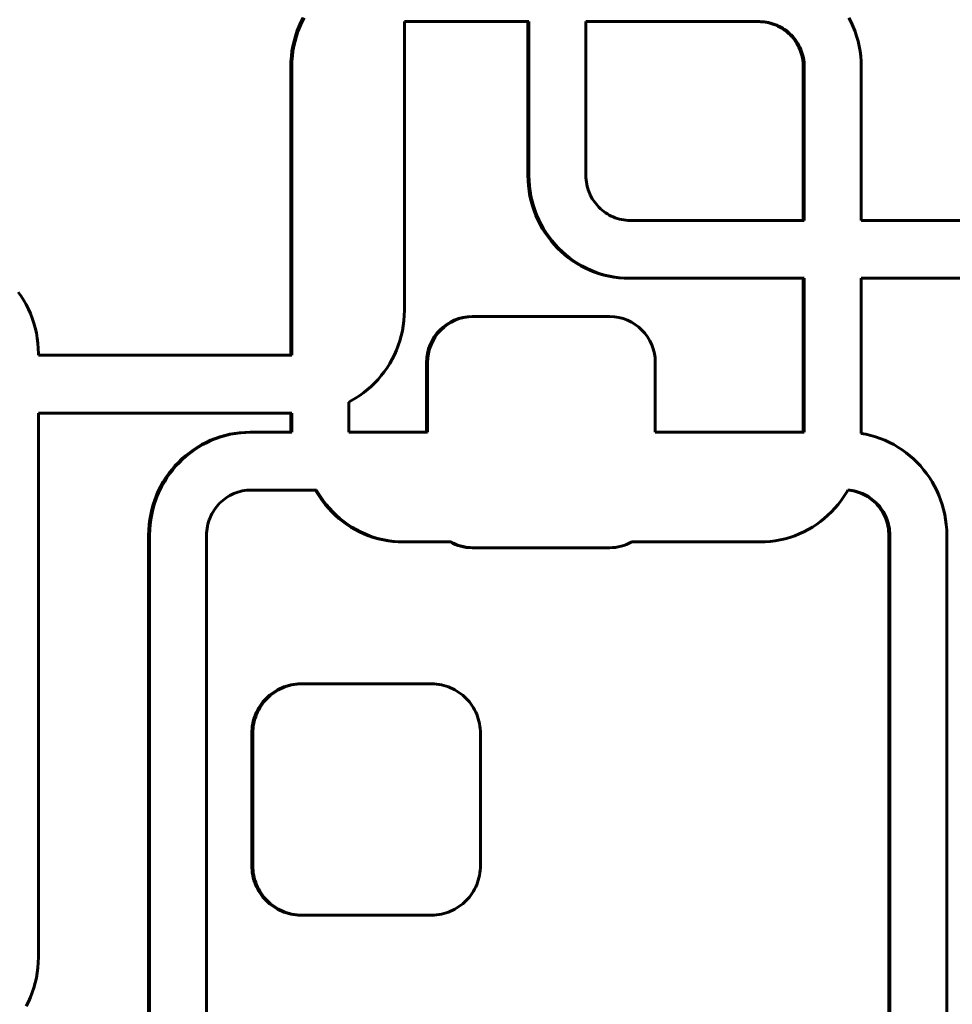
# Model space of a CAD drawing. Units: millimetres. Extents: x -2565 to 3204, y -2383 to 2667.
# Drawn here: x 774 to 855, y 92 to 178 of the extents above; entities that cross this region are included whole.
import ezdxf

# ---------------------------------------------------------------- set-up
doc = ezdxf.new("R2010")
doc.units = ezdxf.units.MM
doc.linetypes.add('K5LT_BASIC', pattern=[0])
doc.layers.add('Системный слой (1)', color=7, linetype='Continuous', true_color=0x909090)

msp = doc.modelspace()

# ---------------------------------------------------------------- linework, layer by layer
at = {"layer": 'Системный слой (1)', "color": 150, "linetype": 'K5LT_BASIC', "lineweight": 60, "true_color": 0x0080ff}
for p, q in [((798.314, 177.407), (798.139, 177.013)), ((798.226, 177.013), (798.401, 177.407)), ((798.508, 177.791), (798.314, 177.407)), ((798.314, 177.407), (798.401, 177.407)), ((798.401, 177.407), (798.595, 177.791)), ((807.275, 177.451), (807.275, 152.497)), ((818.041, 177.451), (807.275, 177.451)), ((817.954, 177.451), (817.954, 164.155)), ((818.041, 164.155), (818.041, 177.451)), ((822.965, 177.451), (822.965, 164.175)), ((837.992, 177.451), (822.965, 177.451)), ((837.905, 177.451), (838.104, 177.446)), ((838.191, 177.446), (837.992, 177.451)), ((838.104, 177.446), (838.3, 177.431)), ((838.104, 177.446), (838.191, 177.446)), ((838.387, 177.431), (838.191, 177.446)), ((838.3, 177.431), (838.493, 177.406)), ((838.3, 177.431), (838.387, 177.431)), ((838.58, 177.406), (838.387, 177.431)), ((838.493, 177.406), (838.683, 177.371)), ((838.493, 177.406), (838.58, 177.406)), ((838.77, 177.371), (838.58, 177.406)), ((838.683, 177.371), (838.77, 177.371)), ((838.683, 177.371), (838.87, 177.328)), ((838.957, 177.328), (838.77, 177.371)), ((838.87, 177.328), (839.053, 177.275)), ((838.87, 177.328), (838.957, 177.328)), ((839.14, 177.275), (838.957, 177.328)), ((839.053, 177.275), (839.233, 177.213)), ((839.053, 177.275), (839.14, 177.275)), ((839.319, 177.213), (839.14, 177.275)), ((839.233, 177.213), (839.408, 177.143)), ((839.233, 177.213), (839.319, 177.213)), ((839.495, 177.143), (839.319, 177.213)), ((839.408, 177.143), (839.495, 177.143)), ((839.408, 177.143), (839.579, 177.064)), ((839.666, 177.064), (839.495, 177.143)), ((845.718, 177.791), (845.911, 177.407)), ((845.911, 177.407), (846.087, 177.013)), ((797.982, 176.609), (797.844, 176.196)), ((797.931, 176.196), (798.069, 176.609)), ((798.139, 177.013), (797.982, 176.609)), ((797.982, 176.609), (798.069, 176.609)), ((798.069, 176.609), (798.226, 177.013)), ((798.139, 177.013), (798.226, 177.013)), ((839.579, 177.064), (839.745, 176.978)), ((839.579, 177.064), (839.666, 177.064)), ((839.832, 176.978), (839.666, 177.064)), ((839.745, 176.978), (839.907, 176.884)), ((839.745, 176.978), (839.832, 176.978)), ((839.994, 176.884), (839.832, 176.978)), ((839.907, 176.884), (839.994, 176.884)), ((839.907, 176.884), (840.064, 176.782)), ((840.151, 176.782), (839.994, 176.884)), ((840.064, 176.782), (840.215, 176.672)), ((840.064, 176.782), (840.151, 176.782)), ((840.302, 176.672), (840.151, 176.782)), ((840.215, 176.672), (840.302, 176.672)), ((840.215, 176.672), (840.361, 176.556)), ((840.448, 176.556), (840.302, 176.672)), ((840.361, 176.556), (840.448, 176.556)), ((840.361, 176.556), (840.501, 176.433)), ((840.588, 176.433), (840.448, 176.556)), ((840.501, 176.433), (840.588, 176.433)), ((840.501, 176.433), (840.635, 176.303)), ((840.722, 176.303), (840.588, 176.433)), ((840.635, 176.303), (840.763, 176.167)), ((840.635, 176.303), (840.722, 176.303)), ((840.85, 176.167), (840.722, 176.303)), ((846.087, 177.013), (846.244, 176.609)), ((846.244, 176.609), (846.382, 176.196)), ((797.726, 175.774), (797.628, 175.343)), ((797.714, 175.343), (797.812, 175.774)), ((797.844, 176.196), (797.726, 175.774)), ((797.726, 175.774), (797.812, 175.774)), ((797.812, 175.774), (797.931, 176.196)), ((797.844, 176.196), (797.931, 176.196)), ((840.763, 176.167), (840.884, 176.025)), ((840.763, 176.167), (840.85, 176.167)), ((840.971, 176.025), (840.85, 176.167)), ((840.884, 176.025), (840.971, 176.025)), ((840.884, 176.025), (840.999, 175.877)), ((841.086, 175.877), (840.971, 176.025)), ((840.999, 175.877), (841.106, 175.723)), ((840.999, 175.877), (841.086, 175.877)), ((841.193, 175.723), (841.086, 175.877)), ((841.106, 175.723), (841.207, 175.564)), ((841.106, 175.723), (841.193, 175.723)), ((841.294, 175.564), (841.193, 175.723)), ((841.207, 175.564), (841.294, 175.564)), ((841.207, 175.564), (841.3, 175.4)), ((841.387, 175.4), (841.294, 175.564)), ((846.382, 176.196), (846.5, 175.774)), ((846.5, 175.774), (846.598, 175.343)), ((797.551, 174.905), (797.495, 174.46)), ((797.628, 175.343), (797.551, 174.905)), ((797.551, 174.905), (797.637, 174.905)), ((797.582, 174.46), (797.637, 174.905)), ((797.628, 175.343), (797.714, 175.343)), ((797.637, 174.905), (797.714, 175.343)), ((841.3, 175.4), (841.387, 175.4)), ((841.3, 175.4), (841.385, 175.231)), ((841.385, 175.231), (841.462, 175.057)), ((841.385, 175.231), (841.472, 175.231)), ((841.472, 175.231), (841.387, 175.4)), ((841.462, 175.057), (841.531, 174.879)), ((841.462, 175.057), (841.549, 175.057)), ((841.549, 175.057), (841.472, 175.231)), ((841.531, 174.879), (841.618, 174.879)), ((841.531, 174.879), (841.592, 174.697)), ((841.618, 174.879), (841.549, 175.057)), ((841.592, 174.697), (841.679, 174.697)), ((841.592, 174.697), (841.644, 174.511)), ((841.679, 174.697), (841.618, 174.879)), ((841.731, 174.511), (841.679, 174.697)), ((846.598, 175.343), (846.675, 174.905)), ((846.675, 174.905), (846.731, 174.46)), ((797.461, 174.009), (797.449, 173.551)), ((797.495, 174.46), (797.461, 174.009)), ((797.461, 174.009), (797.548, 174.009)), ((797.495, 174.46), (797.582, 174.46)), ((797.536, 173.551), (797.548, 174.009)), ((797.548, 174.009), (797.582, 174.46)), ((841.644, 174.511), (841.731, 174.511)), ((841.644, 174.511), (841.687, 174.321)), ((841.687, 174.321), (841.721, 174.128)), ((841.687, 174.321), (841.774, 174.321)), ((841.721, 174.128), (841.808, 174.128)), ((841.721, 174.128), (841.746, 173.932)), ((841.774, 174.321), (841.731, 174.511)), ((841.746, 173.932), (841.832, 173.932)), ((841.746, 173.932), (841.76, 173.732)), ((841.76, 173.732), (841.847, 173.732)), ((841.76, 173.732), (841.766, 173.531)), ((841.808, 174.128), (841.774, 174.321)), ((841.832, 173.932), (841.808, 174.128)), ((841.847, 173.732), (841.832, 173.932)), ((841.852, 173.531), (841.847, 173.732)), ((846.731, 174.46), (846.765, 174.009)), ((846.765, 174.009), (846.776, 173.551)), ((797.449, 173.551), (797.536, 173.551)), ((797.449, 173.551), (797.449, 148.597)), ((797.536, 148.597), (797.536, 173.551)), ((841.766, 173.531), (841.766, 160.255)), ((841.766, 173.531), (841.852, 173.531)), ((841.852, 160.255), (841.852, 173.531)), ((846.776, 173.551), (846.776, 160.255)), ((817.954, 164.155), (817.965, 163.697)), ((817.954, 164.155), (818.041, 164.155)), ((817.965, 163.697), (817.999, 163.246)), ((817.965, 163.697), (818.052, 163.697)), ((818.052, 163.697), (818.041, 164.155)), ((818.086, 163.246), (818.052, 163.697)), ((822.965, 164.175), (822.97, 163.973)), ((822.97, 163.973), (822.985, 163.774)), ((822.985, 163.774), (823.009, 163.578)), ((823.009, 163.578), (823.043, 163.385)), ((817.999, 163.246), (818.055, 162.8)), ((817.999, 163.246), (818.086, 163.246)), ((818.055, 162.8), (818.132, 162.362)), ((818.055, 162.8), (818.142, 162.8)), ((818.142, 162.8), (818.086, 163.246)), ((818.219, 162.362), (818.142, 162.8)), ((823.043, 163.385), (823.086, 163.195)), ((823.086, 163.195), (823.138, 163.009)), ((823.138, 163.009), (823.199, 162.827)), ((823.199, 162.827), (823.268, 162.649)), ((823.268, 162.649), (823.345, 162.475)), ((818.132, 162.362), (818.23, 161.932)), ((818.132, 162.362), (818.219, 162.362)), ((818.317, 161.932), (818.219, 162.362)), ((818.23, 161.932), (818.317, 161.932)), ((818.23, 161.932), (818.348, 161.51)), ((818.435, 161.51), (818.317, 161.932)), ((823.345, 162.475), (823.431, 162.306)), ((823.431, 162.306), (823.523, 162.142)), ((823.523, 162.142), (823.624, 161.983)), ((823.624, 161.983), (823.731, 161.829)), ((823.731, 161.829), (823.846, 161.681)), ((818.348, 161.51), (818.486, 161.096)), ((818.348, 161.51), (818.435, 161.51)), ((818.573, 161.096), (818.435, 161.51)), ((818.486, 161.096), (818.573, 161.096)), ((818.486, 161.096), (818.643, 160.692)), ((818.73, 160.692), (818.573, 161.096)), ((823.846, 161.681), (823.967, 161.539)), ((823.967, 161.539), (824.095, 161.403)), ((824.095, 161.403), (824.229, 161.273)), ((824.229, 161.273), (824.369, 161.15)), ((824.369, 161.15), (824.515, 161.033)), ((824.515, 161.033), (824.667, 160.924)), ((818.643, 160.692), (818.819, 160.298)), ((818.643, 160.692), (818.73, 160.692)), ((818.906, 160.298), (818.73, 160.692)), ((818.819, 160.298), (819.013, 159.915)), ((818.819, 160.298), (818.906, 160.298)), ((819.099, 159.915), (818.906, 160.298)), ((824.667, 160.924), (824.823, 160.822)), ((824.823, 160.822), (824.985, 160.728)), ((824.985, 160.728), (825.151, 160.641)), ((825.151, 160.641), (825.322, 160.563)), ((825.322, 160.563), (825.498, 160.493)), ((825.498, 160.493), (825.677, 160.431)), ((825.677, 160.431), (825.86, 160.378)), ((825.86, 160.378), (826.047, 160.334)), ((826.047, 160.334), (826.237, 160.3)), ((826.237, 160.3), (826.431, 160.275)), ((826.431, 160.275), (826.627, 160.26)), ((826.627, 160.26), (826.825, 160.255)), ((826.825, 160.255), (841.852, 160.255)), ((846.776, 160.255), (871.685, 160.255)), ((819.013, 159.915), (819.099, 159.915)), ((819.013, 159.915), (819.224, 159.542)), ((819.311, 159.542), (819.099, 159.915)), ((819.224, 159.542), (819.311, 159.542)), ((819.224, 159.542), (819.452, 159.181)), ((819.539, 159.181), (819.311, 159.542)), ((819.452, 159.181), (819.696, 158.832)), ((819.452, 159.181), (819.539, 159.181)), ((819.783, 158.832), (819.539, 159.181)), ((819.696, 158.832), (819.957, 158.495)), ((819.696, 158.832), (819.783, 158.832)), ((820.044, 158.495), (819.783, 158.832)), ((819.957, 158.495), (820.044, 158.495)), ((819.957, 158.495), (820.232, 158.172)), ((820.319, 158.172), (820.044, 158.495)), ((820.232, 158.172), (820.523, 157.863)), ((820.232, 158.172), (820.319, 158.172)), ((820.609, 157.863), (820.319, 158.172)), ((820.523, 157.863), (820.827, 157.568)), ((820.523, 157.863), (820.609, 157.863)), ((820.914, 157.568), (820.609, 157.863)), ((820.827, 157.568), (821.145, 157.289)), ((820.827, 157.568), (820.914, 157.568)), ((821.232, 157.289), (820.914, 157.568)), ((821.145, 157.289), (821.476, 157.024)), ((821.145, 157.289), (821.232, 157.289)), ((821.563, 157.024), (821.232, 157.289)), ((821.476, 157.024), (821.563, 157.024)), ((821.476, 157.024), (821.82, 156.776)), ((821.907, 156.776), (821.563, 157.024)), ((821.82, 156.776), (821.907, 156.776)), ((821.82, 156.776), (822.176, 156.544)), ((822.263, 156.544), (821.907, 156.776)), ((822.176, 156.544), (822.263, 156.544)), ((822.176, 156.544), (822.543, 156.33)), ((822.63, 156.33), (822.263, 156.544)), ((822.543, 156.33), (822.63, 156.33)), ((822.543, 156.33), (822.921, 156.133)), ((823.007, 156.133), (822.63, 156.33)), ((822.921, 156.133), (823.309, 155.955)), ((822.921, 156.133), (823.007, 156.133)), ((823.396, 155.955), (823.007, 156.133)), ((823.309, 155.955), (823.396, 155.955)), ((823.309, 155.955), (823.707, 155.795)), ((823.794, 155.795), (823.396, 155.955)), ((823.707, 155.795), (824.114, 155.655)), ((823.707, 155.795), (823.794, 155.795)), ((824.201, 155.655), (823.794, 155.795)), ((824.114, 155.655), (824.201, 155.655)), ((824.114, 155.655), (824.53, 155.535)), ((824.616, 155.535), (824.201, 155.655)), ((824.53, 155.535), (824.953, 155.436)), ((824.53, 155.535), (824.616, 155.535)), ((825.04, 155.436), (824.616, 155.535)), ((824.953, 155.436), (825.385, 155.357)), ((824.953, 155.436), (825.04, 155.436)), ((825.472, 155.357), (825.04, 155.436)), ((825.385, 155.357), (825.472, 155.357)), ((825.385, 155.357), (825.823, 155.301)), ((825.91, 155.301), (825.472, 155.357)), ((825.823, 155.301), (825.91, 155.301)), ((825.823, 155.301), (826.268, 155.266)), ((826.355, 155.266), (825.91, 155.301)), ((826.268, 155.266), (826.355, 155.266)), ((826.268, 155.266), (826.719, 155.255)), ((826.805, 155.255), (826.355, 155.266)), ((826.719, 155.255), (826.805, 155.255)), ((841.852, 155.255), (826.805, 155.255)), ((841.766, 155.255), (841.766, 141.944)), ((841.852, 141.944), (841.852, 155.255)), ((846.776, 141.836), (846.776, 155.255)), ((846.776, 155.255), (871.685, 155.255)), ((773.881, 154.058), (774.126, 153.709)), ((774.126, 153.709), (774.354, 153.348)), ((774.354, 153.348), (774.565, 152.976)), ((774.565, 152.976), (774.759, 152.592)), ((774.759, 152.592), (774.934, 152.198)), ((807.275, 152.497), (807.264, 152.04)), ((774.934, 152.198), (775.092, 151.794)), ((775.092, 151.794), (775.229, 151.38)), ((807.23, 151.588), (807.174, 151.143)), ((807.264, 152.04), (807.23, 151.588)), ((813.123, 151.954), (813.21, 151.954)), ((813.21, 151.954), (825.027, 151.954)), ((775.229, 151.38), (775.348, 150.958)), ((775.348, 150.958), (775.446, 150.528)), ((807.174, 151.143), (807.097, 150.705)), ((775.446, 150.528), (775.523, 150.09)), ((775.523, 150.09), (775.579, 149.644)), ((806.999, 150.275), (806.881, 149.852)), ((807.097, 150.705), (806.999, 150.275)), ((775.579, 149.644), (775.612, 149.193)), ((775.612, 149.193), (775.624, 148.735)), ((806.586, 149.035), (806.41, 148.641)), ((806.743, 149.439), (806.586, 149.035)), ((806.881, 149.852), (806.743, 149.439)), ((775.624, 148.735), (775.624, 148.597)), ((775.624, 148.597), (797.536, 148.597)), ((806.216, 148.257), (806.005, 147.884)), ((806.41, 148.641), (806.216, 148.257)), ((805.777, 147.523), (805.533, 147.174)), ((806.005, 147.884), (805.777, 147.523)), ((809.183, 147.954), (809.183, 141.944)), ((809.27, 141.944), (809.27, 147.954)), ((828.966, 147.954), (828.966, 141.944)), ((804.997, 146.515), (804.706, 146.206)), ((805.272, 146.838), (804.997, 146.515)), ((805.533, 147.174), (805.272, 146.838)), ((804.084, 145.631), (803.752, 145.367)), ((804.402, 145.911), (804.084, 145.631)), ((804.706, 146.206), (804.402, 145.911)), ((803.053, 144.887), (802.686, 144.672)), ((803.409, 145.119), (803.053, 144.887)), ((803.752, 145.367), (803.409, 145.119)), ((802.686, 144.672), (802.46, 144.555)), ((802.46, 144.555), (802.46, 141.944)), ((775.624, 96.535), (775.624, 143.597)), ((775.624, 143.597), (797.536, 143.597)), ((797.449, 141.944), (797.449, 143.597)), ((797.536, 143.597), (797.536, 141.944)), ((790.51, 141.244), (790.908, 141.403)), ((790.995, 141.403), (790.597, 141.244)), ((790.908, 141.403), (791.315, 141.543)), ((790.908, 141.403), (790.995, 141.403)), ((791.402, 141.543), (790.995, 141.403)), ((791.315, 141.543), (791.731, 141.663)), ((791.315, 141.543), (791.402, 141.543)), ((791.818, 141.663), (791.402, 141.543)), ((791.731, 141.663), (792.155, 141.763)), ((791.731, 141.663), (791.818, 141.663)), ((792.242, 141.763), (791.818, 141.663)), ((792.155, 141.763), (792.586, 141.841)), ((792.155, 141.763), (792.242, 141.763)), ((792.673, 141.841), (792.242, 141.763)), ((792.586, 141.841), (793.024, 141.898)), ((792.586, 141.841), (792.673, 141.841)), ((793.111, 141.898), (792.673, 141.841)), ((793.024, 141.898), (793.469, 141.932)), ((793.024, 141.898), (793.111, 141.898)), ((793.556, 141.932), (793.111, 141.898)), ((793.469, 141.932), (793.92, 141.944)), ((793.469, 141.932), (793.556, 141.932)), ((794.007, 141.944), (793.556, 141.932)), ((793.92, 141.944), (794.007, 141.944)), ((797.536, 141.944), (794.007, 141.944)), ((802.46, 141.944), (809.27, 141.944)), ((828.966, 141.944), (841.852, 141.944)), ((847.178, 141.763), (846.776, 141.836)), ((847.602, 141.663), (847.178, 141.763)), ((848.018, 141.543), (847.602, 141.663)), ((848.425, 141.403), (848.018, 141.543)), ((848.823, 141.244), (848.425, 141.403)), ((789.021, 140.423), (789.377, 140.654)), ((789.464, 140.654), (789.108, 140.423)), ((789.377, 140.654), (789.744, 140.869)), ((789.377, 140.654), (789.464, 140.654)), ((789.831, 140.869), (789.464, 140.654)), ((789.744, 140.869), (790.122, 141.065)), ((789.744, 140.869), (789.831, 140.869)), ((790.209, 141.065), (789.831, 140.869)), ((790.122, 141.065), (790.51, 141.244)), ((790.122, 141.065), (790.209, 141.065)), ((790.597, 141.244), (790.209, 141.065)), ((790.51, 141.244), (790.597, 141.244)), ((849.211, 141.065), (848.823, 141.244)), ((849.589, 140.869), (849.211, 141.065)), ((849.956, 140.654), (849.589, 140.869)), ((850.312, 140.423), (849.956, 140.654)), ((788.028, 139.63), (788.346, 139.91)), ((788.433, 139.91), (788.115, 139.63)), ((788.346, 139.91), (788.678, 140.174)), ((788.346, 139.91), (788.433, 139.91)), ((788.764, 140.174), (788.433, 139.91)), ((788.678, 140.174), (789.021, 140.423)), ((788.678, 140.174), (788.764, 140.174)), ((789.108, 140.423), (788.764, 140.174)), ((789.021, 140.423), (789.108, 140.423)), ((850.656, 140.174), (850.312, 140.423)), ((850.987, 139.91), (850.656, 140.174)), ((851.305, 139.63), (850.987, 139.91)), ((787.158, 138.703), (787.434, 139.026)), ((787.52, 139.026), (787.245, 138.703)), ((787.434, 139.026), (787.724, 139.335)), ((787.434, 139.026), (787.52, 139.026)), ((787.811, 139.335), (787.52, 139.026)), ((787.724, 139.335), (788.028, 139.63)), ((787.724, 139.335), (787.811, 139.335)), ((788.115, 139.63), (787.811, 139.335)), ((788.028, 139.63), (788.115, 139.63)), ((851.609, 139.335), (851.305, 139.63)), ((851.9, 139.026), (851.609, 139.335)), ((852.175, 138.703), (851.9, 139.026)), ((786.425, 137.657), (786.653, 138.018)), ((786.74, 138.018), (786.512, 137.657)), ((786.653, 138.018), (786.898, 138.367)), ((786.653, 138.018), (786.74, 138.018)), ((786.984, 138.367), (786.74, 138.018)), ((786.898, 138.367), (787.158, 138.703)), ((786.898, 138.367), (786.984, 138.367)), ((787.245, 138.703), (786.984, 138.367)), ((787.158, 138.703), (787.245, 138.703)), ((852.436, 138.367), (852.175, 138.703)), ((852.68, 138.018), (852.436, 138.367)), ((852.908, 137.657), (852.68, 138.018)), ((786.02, 136.9), (786.214, 137.284)), ((786.301, 137.284), (786.107, 136.9)), ((786.214, 137.284), (786.425, 137.657)), ((786.214, 137.284), (786.301, 137.284)), ((786.512, 137.657), (786.301, 137.284)), ((786.425, 137.657), (786.512, 137.657)), ((853.119, 137.284), (852.908, 137.657)), ((853.313, 136.9), (853.119, 137.284)), ((785.687, 136.102), (785.844, 136.506)), ((785.931, 136.506), (785.774, 136.102)), ((785.844, 136.506), (786.02, 136.9)), ((785.844, 136.506), (785.931, 136.506)), ((786.107, 136.9), (785.931, 136.506)), ((786.02, 136.9), (786.107, 136.9)), ((791.868, 136.274), (791.716, 136.165)), ((792.025, 136.376), (791.868, 136.274)), ((792.186, 136.471), (792.025, 136.376)), ((792.353, 136.557), (792.186, 136.471)), ((792.524, 136.636), (792.353, 136.557)), ((792.699, 136.706), (792.524, 136.636)), ((792.878, 136.768), (792.699, 136.706)), ((793.062, 136.82), (792.878, 136.768)), ((793.248, 136.864), (793.062, 136.82)), ((793.439, 136.899), (793.248, 136.864)), ((793.632, 136.924), (793.439, 136.899)), ((793.828, 136.939), (793.632, 136.924)), ((794.027, 136.944), (793.828, 136.939)), ((799.664, 136.944), (794.027, 136.944)), ((799.577, 136.944), (799.693, 136.738)), ((799.78, 136.738), (799.664, 136.944)), ((799.693, 136.738), (799.78, 136.738)), ((799.693, 136.738), (799.922, 136.377)), ((800.008, 136.377), (799.78, 136.738)), ((799.922, 136.377), (800.008, 136.377)), ((799.922, 136.377), (800.166, 136.028)), ((800.253, 136.028), (800.008, 136.377)), ((845.278, 136.377), (845.034, 136.028)), ((845.506, 136.738), (845.278, 136.377)), ((845.619, 136.937), (845.506, 136.738)), ((845.615, 136.93), (845.701, 136.924)), ((845.788, 136.924), (845.619, 136.937)), ((845.701, 136.924), (845.895, 136.899)), ((845.701, 136.924), (845.788, 136.924)), ((845.981, 136.899), (845.788, 136.924)), ((845.895, 136.899), (845.981, 136.899)), ((845.895, 136.899), (846.085, 136.864)), ((846.172, 136.864), (845.981, 136.899)), ((846.085, 136.864), (846.172, 136.864)), ((846.085, 136.864), (846.272, 136.82)), ((846.358, 136.82), (846.172, 136.864)), ((846.272, 136.82), (846.358, 136.82)), ((846.272, 136.82), (846.455, 136.768)), ((846.542, 136.768), (846.358, 136.82)), ((846.455, 136.768), (846.542, 136.768)), ((846.455, 136.768), (846.634, 136.706)), ((846.721, 136.706), (846.542, 136.768)), ((846.634, 136.706), (846.721, 136.706)), ((846.634, 136.706), (846.81, 136.636)), ((846.896, 136.636), (846.721, 136.706)), ((846.81, 136.636), (846.896, 136.636)), ((846.81, 136.636), (846.981, 136.557)), ((847.067, 136.557), (846.896, 136.636)), ((846.981, 136.557), (847.067, 136.557)), ((846.981, 136.557), (847.147, 136.471)), ((847.234, 136.471), (847.067, 136.557)), ((847.147, 136.471), (847.309, 136.376)), ((847.147, 136.471), (847.234, 136.471)), ((847.396, 136.376), (847.234, 136.471)), ((847.309, 136.376), (847.396, 136.376)), ((847.309, 136.376), (847.465, 136.274)), ((847.552, 136.274), (847.396, 136.376)), ((847.465, 136.274), (847.617, 136.165)), ((847.465, 136.274), (847.552, 136.274)), ((847.704, 136.165), (847.552, 136.274)), ((853.489, 136.506), (853.313, 136.9)), ((853.646, 136.102), (853.489, 136.506)), ((785.431, 135.267), (785.55, 135.689)), ((785.636, 135.689), (785.518, 135.267)), ((785.55, 135.689), (785.687, 136.102)), ((785.55, 135.689), (785.636, 135.689)), ((785.774, 136.102), (785.636, 135.689)), ((785.687, 136.102), (785.774, 136.102)), ((791.047, 135.517), (790.933, 135.369)), ((791.169, 135.66), (791.047, 135.517)), ((791.296, 135.796), (791.169, 135.66)), ((791.431, 135.926), (791.296, 135.796)), ((791.571, 136.049), (791.431, 135.926)), ((791.716, 136.165), (791.571, 136.049)), ((800.166, 136.028), (800.426, 135.692)), ((800.166, 136.028), (800.253, 136.028)), ((800.513, 135.692), (800.253, 136.028)), ((800.426, 135.692), (800.702, 135.369)), ((800.426, 135.692), (800.513, 135.692)), ((800.789, 135.369), (800.513, 135.692)), ((844.774, 135.692), (844.498, 135.369)), ((845.034, 136.028), (844.774, 135.692)), ((847.617, 136.165), (847.704, 136.165)), ((847.617, 136.165), (847.763, 136.049)), ((847.849, 136.049), (847.704, 136.165)), ((847.763, 136.049), (847.903, 135.926)), ((847.763, 136.049), (847.849, 136.049)), ((847.989, 135.926), (847.849, 136.049)), ((847.903, 135.926), (848.037, 135.796)), ((847.903, 135.926), (847.989, 135.926)), ((848.124, 135.796), (847.989, 135.926)), ((848.037, 135.796), (848.164, 135.66)), ((848.037, 135.796), (848.124, 135.796)), ((848.251, 135.66), (848.124, 135.796)), ((848.164, 135.66), (848.286, 135.517)), ((848.164, 135.66), (848.251, 135.66)), ((848.373, 135.517), (848.251, 135.66)), ((848.286, 135.517), (848.373, 135.517)), ((848.286, 135.517), (848.4, 135.369)), ((848.487, 135.369), (848.373, 135.517)), ((853.784, 135.689), (853.646, 136.102)), ((853.902, 135.267), (853.784, 135.689)), ((785.256, 134.398), (785.333, 134.836)), ((785.333, 134.836), (785.431, 135.267)), ((785.333, 134.836), (785.42, 134.836)), ((785.42, 134.836), (785.343, 134.398)), ((785.518, 135.267), (785.42, 134.836)), ((785.431, 135.267), (785.518, 135.267)), ((790.469, 134.55), (790.4, 134.372)), ((790.547, 134.723), (790.469, 134.55)), ((790.632, 134.892), (790.547, 134.723)), ((790.725, 135.057), (790.632, 134.892)), ((790.825, 135.216), (790.725, 135.057)), ((790.933, 135.369), (790.825, 135.216)), ((800.702, 135.369), (800.992, 135.059)), ((800.702, 135.369), (800.789, 135.369)), ((801.079, 135.059), (800.789, 135.369)), ((800.992, 135.059), (801.079, 135.059)), ((800.992, 135.059), (801.297, 134.765)), ((801.384, 134.765), (801.079, 135.059)), ((801.297, 134.765), (801.384, 134.765)), ((801.297, 134.765), (801.615, 134.485)), ((801.702, 134.485), (801.384, 134.765)), ((843.903, 134.765), (843.585, 134.485)), ((844.208, 135.059), (843.903, 134.765)), ((844.498, 135.369), (844.208, 135.059)), ((848.4, 135.369), (848.508, 135.216)), ((848.4, 135.369), (848.487, 135.369)), ((848.595, 135.216), (848.487, 135.369)), ((848.508, 135.216), (848.609, 135.057)), ((848.508, 135.216), (848.595, 135.216)), ((848.695, 135.057), (848.595, 135.216)), ((848.609, 135.057), (848.695, 135.057)), ((848.609, 135.057), (848.701, 134.892)), ((848.788, 134.892), (848.695, 135.057)), ((848.701, 134.892), (848.787, 134.723)), ((848.701, 134.892), (848.788, 134.892)), ((848.787, 134.723), (848.864, 134.55)), ((848.787, 134.723), (848.874, 134.723)), ((848.874, 134.723), (848.788, 134.892)), ((848.864, 134.55), (848.951, 134.55)), ((848.864, 134.55), (848.933, 134.372)), ((848.951, 134.55), (848.874, 134.723)), ((849.02, 134.372), (848.951, 134.55)), ((854, 134.836), (853.902, 135.267)), ((854.077, 134.398), (854, 134.836)), ((785.167, 133.501), (785.2, 133.953)), ((785.2, 133.953), (785.256, 134.398)), ((785.2, 133.953), (785.287, 133.953)), ((785.287, 133.953), (785.253, 133.501)), ((785.256, 134.398), (785.343, 134.398)), ((785.343, 134.398), (785.287, 133.953)), ((790.244, 133.814), (790.21, 133.621)), ((790.287, 134.003), (790.244, 133.814)), ((790.339, 134.19), (790.287, 134.003)), ((790.4, 134.372), (790.339, 134.19)), ((801.615, 134.485), (801.702, 134.485)), ((801.615, 134.485), (801.946, 134.22)), ((802.033, 134.22), (801.702, 134.485)), ((801.946, 134.22), (802.29, 133.972)), ((801.946, 134.22), (802.033, 134.22)), ((802.377, 133.972), (802.033, 134.22)), ((802.29, 133.972), (802.377, 133.972)), ((802.29, 133.972), (802.645, 133.74)), ((802.732, 133.74), (802.377, 133.972)), ((802.645, 133.74), (803.012, 133.526)), ((802.645, 133.74), (802.732, 133.74)), ((803.099, 133.526), (802.732, 133.74)), ((842.554, 133.741), (842.187, 133.526)), ((842.91, 133.972), (842.554, 133.741)), ((843.254, 134.22), (842.91, 133.972)), ((843.585, 134.485), (843.254, 134.22)), ((848.933, 134.372), (848.994, 134.19)), ((848.933, 134.372), (849.02, 134.372)), ((848.994, 134.19), (849.046, 134.003)), ((848.994, 134.19), (849.081, 134.19)), ((849.081, 134.19), (849.02, 134.372)), ((849.046, 134.003), (849.089, 133.814)), ((849.046, 134.003), (849.133, 134.003)), ((849.133, 134.003), (849.081, 134.19)), ((849.089, 133.814), (849.123, 133.621)), ((849.089, 133.814), (849.176, 133.814)), ((849.176, 133.814), (849.133, 134.003)), ((849.21, 133.621), (849.176, 133.814)), ((854.133, 133.953), (854.077, 134.398)), ((854.167, 133.501), (854.133, 133.953)), ((785.155, 133.044), (785.167, 133.501)), ((785.155, 133.044), (785.242, 133.044)), ((785.155, 80.844), (785.155, 133.044)), ((785.167, 133.501), (785.253, 133.501)), ((785.253, 133.501), (785.242, 133.044)), ((785.242, 133.044), (785.242, 80.844)), ((790.171, 133.225), (790.166, 133.024)), ((790.166, 133.024), (790.166, 80.864)), ((790.186, 133.424), (790.171, 133.225)), ((790.21, 133.621), (790.186, 133.424)), ((803.012, 133.526), (803.099, 133.526)), ((803.012, 133.526), (803.39, 133.329)), ((803.477, 133.329), (803.099, 133.526)), ((803.39, 133.329), (803.778, 133.151)), ((803.39, 133.329), (803.477, 133.329)), ((803.865, 133.151), (803.477, 133.329)), ((803.778, 133.151), (803.865, 133.151)), ((803.778, 133.151), (804.176, 132.991)), ((804.263, 132.991), (803.865, 133.151)), ((804.176, 132.991), (804.583, 132.851)), ((804.176, 132.991), (804.263, 132.991)), ((804.67, 132.851), (804.263, 132.991)), ((804.583, 132.851), (804.999, 132.731)), ((804.583, 132.851), (804.67, 132.851)), ((805.086, 132.731), (804.67, 132.851)), ((840.616, 132.851), (840.201, 132.731)), ((841.024, 132.992), (840.616, 132.851)), ((841.421, 133.151), (841.024, 132.992)), ((841.81, 133.329), (841.421, 133.151)), ((842.187, 133.526), (841.81, 133.329)), ((849.123, 133.621), (849.147, 133.424)), ((849.123, 133.621), (849.21, 133.621)), ((849.147, 133.424), (849.234, 133.424)), ((849.147, 133.424), (849.162, 133.225)), ((849.162, 133.225), (849.249, 133.225)), ((849.162, 133.225), (849.167, 133.024)), ((849.167, 133.024), (849.254, 133.024)), ((849.167, 133.024), (849.167, 80.864)), ((849.234, 133.424), (849.21, 133.621)), ((849.249, 133.225), (849.234, 133.424)), ((849.254, 133.024), (849.249, 133.225)), ((849.254, 80.864), (849.254, 133.024)), ((854.178, 133.044), (854.167, 133.501)), ((854.178, 80.844), (854.178, 133.044)), ((804.999, 132.731), (805.423, 132.632)), ((804.999, 132.731), (805.086, 132.731)), ((805.51, 132.632), (805.086, 132.731)), ((805.423, 132.632), (805.854, 132.554)), ((805.423, 132.632), (805.51, 132.632)), ((805.941, 132.554), (805.51, 132.632)), ((805.854, 132.554), (805.941, 132.554)), ((805.854, 132.554), (806.293, 132.497)), ((806.38, 132.497), (805.941, 132.554)), ((806.293, 132.497), (806.38, 132.497)), ((806.293, 132.497), (806.738, 132.463)), ((806.824, 132.463), (806.38, 132.497)), ((806.738, 132.463), (807.188, 132.451)), ((806.738, 132.463), (806.824, 132.463)), ((807.275, 132.451), (806.824, 132.463)), ((807.188, 132.451), (807.275, 132.451)), ((811.307, 132.451), (807.275, 132.451)), ((838.012, 132.451), (826.929, 132.451)), ((838.462, 132.463), (838.012, 132.451)), ((838.907, 132.497), (838.462, 132.463)), ((839.345, 132.554), (838.907, 132.497)), ((839.777, 132.632), (839.345, 132.554)), ((840.201, 132.731), (839.777, 132.632)), ((813.123, 131.954), (813.21, 131.954)), ((825.027, 131.954), (813.21, 131.954)), ((797.25, 120.044), (797.454, 120.092)), ((797.541, 120.092), (797.336, 120.044)), ((797.454, 120.092), (797.663, 120.13)), ((797.454, 120.092), (797.541, 120.092)), ((797.75, 120.13), (797.541, 120.092)), ((797.663, 120.13), (797.875, 120.157)), ((797.663, 120.13), (797.75, 120.13)), ((797.961, 120.157), (797.75, 120.13)), ((797.875, 120.157), (798.089, 120.174)), ((797.875, 120.157), (797.961, 120.157)), ((798.176, 120.174), (797.961, 120.157)), ((798.089, 120.174), (798.307, 120.18)), ((798.089, 120.174), (798.176, 120.174)), ((798.394, 120.18), (798.176, 120.174)), ((798.307, 120.18), (798.394, 120.18)), ((809.621, 120.18), (798.394, 120.18)), ((809.839, 120.174), (809.621, 120.18)), ((810.053, 120.157), (809.839, 120.174)), ((810.265, 120.13), (810.053, 120.157)), ((810.474, 120.092), (810.265, 120.13)), ((810.678, 120.044), (810.474, 120.092)), ((795.614, 119.197), (795.774, 119.325)), ((795.861, 119.325), (795.701, 119.197)), ((795.774, 119.325), (795.941, 119.445)), ((795.774, 119.325), (795.861, 119.325)), ((796.027, 119.445), (795.861, 119.325)), ((795.941, 119.445), (796.112, 119.557)), ((795.941, 119.445), (796.027, 119.445)), ((796.199, 119.557), (796.027, 119.445)), ((796.112, 119.557), (796.29, 119.66)), ((796.112, 119.557), (796.199, 119.557)), ((796.376, 119.66), (796.199, 119.557)), ((796.29, 119.66), (796.472, 119.755)), ((796.29, 119.66), (796.376, 119.66)), ((796.559, 119.755), (796.376, 119.66)), ((796.472, 119.755), (796.66, 119.841)), ((796.472, 119.755), (796.559, 119.755)), ((796.747, 119.841), (796.559, 119.755)), ((796.66, 119.841), (796.852, 119.918)), ((796.66, 119.841), (796.747, 119.841)), ((796.939, 119.918), (796.747, 119.841)), ((796.852, 119.918), (797.049, 119.986)), ((796.852, 119.918), (796.939, 119.918)), ((797.136, 119.986), (796.939, 119.918)), ((797.049, 119.986), (797.25, 120.044)), ((797.049, 119.986), (797.136, 119.986)), ((797.336, 120.044), (797.136, 119.986)), ((797.25, 120.044), (797.336, 120.044)), ((810.879, 119.986), (810.678, 120.044)), ((811.076, 119.918), (810.879, 119.986)), ((811.268, 119.841), (811.076, 119.918)), ((811.456, 119.755), (811.268, 119.841)), ((811.638, 119.66), (811.456, 119.755)), ((811.816, 119.557), (811.638, 119.66)), ((811.988, 119.445), (811.816, 119.557)), ((812.154, 119.325), (811.988, 119.445)), ((812.314, 119.197), (812.154, 119.325)), ((794.796, 118.283), (794.914, 118.451)), ((795.001, 118.451), (794.883, 118.283)), ((794.914, 118.451), (795.04, 118.614)), ((794.914, 118.451), (795.001, 118.451)), ((795.127, 118.614), (795.001, 118.451)), ((795.04, 118.614), (795.173, 118.77)), ((795.04, 118.614), (795.127, 118.614)), ((795.26, 118.77), (795.127, 118.614)), ((795.173, 118.77), (795.314, 118.919)), ((795.173, 118.77), (795.26, 118.77)), ((795.401, 118.919), (795.26, 118.77)), ((795.314, 118.919), (795.461, 119.062)), ((795.314, 118.919), (795.401, 118.919)), ((795.548, 119.062), (795.401, 118.919)), ((795.461, 119.062), (795.614, 119.197)), ((795.461, 119.062), (795.548, 119.062)), ((795.701, 119.197), (795.548, 119.062)), ((795.614, 119.197), (795.701, 119.197)), ((812.467, 119.062), (812.314, 119.197)), ((812.614, 118.919), (812.467, 119.062)), ((812.755, 118.77), (812.614, 118.919)), ((812.888, 118.614), (812.755, 118.77)), ((813.014, 118.451), (812.888, 118.614)), ((813.132, 118.283), (813.014, 118.451)), ((794.33, 117.357), (794.406, 117.552)), ((794.406, 117.552), (794.491, 117.743)), ((794.406, 117.552), (794.492, 117.552)), ((794.492, 117.552), (794.417, 117.357)), ((794.491, 117.743), (794.584, 117.928)), ((794.491, 117.743), (794.577, 117.743)), ((794.577, 117.743), (794.492, 117.552)), ((794.671, 117.928), (794.577, 117.743)), ((794.584, 117.928), (794.686, 118.108)), ((794.584, 117.928), (794.671, 117.928)), ((794.773, 118.108), (794.671, 117.928)), ((794.686, 118.108), (794.796, 118.283)), ((794.686, 118.108), (794.773, 118.108)), ((794.883, 118.283), (794.773, 118.108)), ((794.796, 118.283), (794.883, 118.283)), ((813.242, 118.108), (813.132, 118.283)), ((813.344, 117.928), (813.242, 118.108)), ((813.437, 117.743), (813.344, 117.928)), ((813.522, 117.552), (813.437, 117.743)), ((813.598, 117.357), (813.522, 117.552)), ((794.121, 116.534), (794.159, 116.746)), ((794.159, 116.746), (794.206, 116.953)), ((794.159, 116.746), (794.246, 116.746)), ((794.206, 116.953), (794.263, 117.157)), ((794.206, 116.953), (794.293, 116.953)), ((794.246, 116.746), (794.208, 116.534)), ((794.293, 116.953), (794.246, 116.746)), ((794.263, 117.157), (794.33, 117.357)), ((794.263, 117.157), (794.35, 117.157)), ((794.35, 117.157), (794.293, 116.953)), ((794.33, 117.357), (794.417, 117.357)), ((794.417, 117.357), (794.35, 117.157)), ((813.665, 117.157), (813.598, 117.357)), ((813.722, 116.953), (813.665, 117.157)), ((813.769, 116.746), (813.722, 116.953)), ((813.807, 116.534), (813.769, 116.746)), ((794.073, 115.88), (794.078, 116.101)), ((794.073, 104.48), (794.073, 115.88)), ((794.073, 115.88), (794.159, 115.88)), ((794.078, 116.101), (794.094, 116.319)), ((794.078, 116.101), (794.165, 116.101)), ((794.094, 116.319), (794.121, 116.534)), ((794.094, 116.319), (794.181, 116.319)), ((794.121, 116.534), (794.208, 116.534)), ((794.165, 116.101), (794.159, 115.88)), ((794.159, 115.88), (794.159, 104.48)), ((794.181, 116.319), (794.165, 116.101)), ((794.208, 116.534), (794.181, 116.319)), ((813.834, 116.319), (813.807, 116.534)), ((813.85, 116.101), (813.834, 116.319)), ((813.855, 115.88), (813.85, 116.101)), ((813.855, 104.48), (813.855, 115.88)), ((794.078, 104.258), (794.073, 104.48)), ((794.073, 104.48), (794.159, 104.48)), ((794.094, 104.04), (794.078, 104.258)), ((794.078, 104.258), (794.165, 104.258)), ((794.121, 103.825), (794.094, 104.04)), ((794.094, 104.04), (794.181, 104.04)), ((794.159, 104.48), (794.165, 104.258)), ((794.165, 104.258), (794.181, 104.04)), ((794.181, 104.04), (794.208, 103.825)), ((813.807, 103.825), (813.834, 104.04)), ((813.834, 104.04), (813.85, 104.258)), ((813.85, 104.258), (813.855, 104.48)), ((794.159, 103.614), (794.121, 103.825)), ((794.121, 103.825), (794.208, 103.825)), ((794.159, 103.614), (794.246, 103.614)), ((794.206, 103.406), (794.159, 103.614)), ((794.206, 103.406), (794.293, 103.406)), ((794.263, 103.202), (794.206, 103.406)), ((794.208, 103.825), (794.246, 103.614)), ((794.246, 103.614), (794.293, 103.406)), ((794.33, 103.002), (794.263, 103.202)), ((794.263, 103.202), (794.35, 103.202)), ((794.293, 103.406), (794.35, 103.202)), ((794.35, 103.202), (794.417, 103.002)), ((813.598, 103.002), (813.665, 103.202)), ((813.665, 103.202), (813.722, 103.406)), ((813.722, 103.406), (813.769, 103.614)), ((813.769, 103.614), (813.807, 103.825)), ((794.33, 103.002), (794.417, 103.002)), ((794.406, 102.807), (794.33, 103.002)), ((794.491, 102.616), (794.406, 102.807)), ((794.406, 102.807), (794.492, 102.807)), ((794.417, 103.002), (794.492, 102.807)), ((794.584, 102.431), (794.491, 102.616)), ((794.491, 102.616), (794.577, 102.616)), ((794.492, 102.807), (794.577, 102.616)), ((794.577, 102.616), (794.671, 102.431)), ((794.686, 102.251), (794.584, 102.431)), ((794.584, 102.431), (794.671, 102.431)), ((794.671, 102.431), (794.773, 102.251)), ((794.686, 102.251), (794.773, 102.251)), ((794.796, 102.076), (794.686, 102.251)), ((794.773, 102.251), (794.883, 102.076)), ((813.132, 102.076), (813.242, 102.251)), ((813.242, 102.251), (813.344, 102.431)), ((813.344, 102.431), (813.437, 102.616)), ((813.437, 102.616), (813.522, 102.807)), ((813.522, 102.807), (813.598, 103.002)), ((794.914, 101.908), (794.796, 102.076)), ((794.796, 102.076), (794.883, 102.076)), ((794.883, 102.076), (795.001, 101.908)), ((795.04, 101.745), (794.914, 101.908)), ((794.914, 101.908), (795.001, 101.908)), ((795.001, 101.908), (795.127, 101.745)), ((795.173, 101.589), (795.04, 101.745)), ((795.04, 101.745), (795.127, 101.745)), ((795.127, 101.745), (795.26, 101.589)), ((795.173, 101.589), (795.26, 101.589)), ((795.314, 101.44), (795.173, 101.589)), ((795.26, 101.589), (795.401, 101.44)), ((795.461, 101.297), (795.314, 101.44)), ((795.314, 101.44), (795.401, 101.44)), ((795.401, 101.44), (795.548, 101.297)), ((812.467, 101.297), (812.614, 101.44)), ((812.614, 101.44), (812.755, 101.589)), ((812.755, 101.589), (812.888, 101.745)), ((812.888, 101.745), (813.014, 101.908)), ((813.014, 101.908), (813.132, 102.076)), ((795.614, 101.162), (795.461, 101.297)), ((795.461, 101.297), (795.548, 101.297)), ((795.548, 101.297), (795.701, 101.162)), ((795.774, 101.034), (795.614, 101.162)), ((795.614, 101.162), (795.701, 101.162)), ((795.701, 101.162), (795.861, 101.034)), ((795.774, 101.034), (795.861, 101.034)), ((795.941, 100.914), (795.774, 101.034)), ((795.861, 101.034), (796.027, 100.914)), ((795.941, 100.914), (796.027, 100.914)), ((796.112, 100.803), (795.941, 100.914)), ((796.027, 100.914), (796.199, 100.803)), ((796.29, 100.699), (796.112, 100.803)), ((796.112, 100.803), (796.199, 100.803)), ((796.199, 100.803), (796.376, 100.699)), ((796.472, 100.604), (796.29, 100.699)), ((796.29, 100.699), (796.376, 100.699)), ((796.376, 100.699), (796.559, 100.604)), ((796.66, 100.518), (796.472, 100.604)), ((796.472, 100.604), (796.559, 100.604)), ((796.559, 100.604), (796.747, 100.518)), ((796.66, 100.518), (796.747, 100.518)), ((796.852, 100.441), (796.66, 100.518)), ((796.747, 100.518), (796.939, 100.441)), ((811.076, 100.441), (811.268, 100.518)), ((811.268, 100.518), (811.456, 100.604)), ((811.456, 100.604), (811.638, 100.699)), ((811.638, 100.699), (811.816, 100.803)), ((811.816, 100.803), (811.988, 100.914)), ((811.988, 100.914), (812.154, 101.034)), ((812.154, 101.034), (812.314, 101.162)), ((812.314, 101.162), (812.467, 101.297)), ((796.852, 100.441), (796.939, 100.441)), ((797.049, 100.373), (796.852, 100.441)), ((796.939, 100.441), (797.136, 100.373)), ((797.049, 100.373), (797.136, 100.373)), ((797.25, 100.315), (797.049, 100.373)), ((797.136, 100.373), (797.336, 100.315)), ((797.454, 100.267), (797.25, 100.315)), ((797.25, 100.315), (797.336, 100.315)), ((797.336, 100.315), (797.541, 100.267)), ((797.663, 100.229), (797.454, 100.267)), ((797.454, 100.267), (797.541, 100.267)), ((797.541, 100.267), (797.75, 100.229)), ((797.663, 100.229), (797.75, 100.229)), ((797.875, 100.202), (797.663, 100.229)), ((797.75, 100.229), (797.961, 100.202)), ((798.089, 100.185), (797.875, 100.202)), ((797.875, 100.202), (797.961, 100.202)), ((797.961, 100.202), (798.176, 100.185)), ((798.307, 100.18), (798.089, 100.185)), ((798.089, 100.185), (798.176, 100.185)), ((798.176, 100.185), (798.394, 100.18)), ((798.307, 100.18), (798.394, 100.18)), ((798.394, 100.18), (809.621, 100.18)), ((809.621, 100.18), (809.839, 100.185)), ((809.839, 100.185), (810.053, 100.202)), ((810.053, 100.202), (810.265, 100.229)), ((810.265, 100.229), (810.474, 100.267)), ((810.474, 100.267), (810.678, 100.315)), ((810.678, 100.315), (810.879, 100.373)), ((810.879, 100.373), (811.076, 100.441)), ((775.612, 96.078), (775.624, 96.535)), ((775.523, 95.181), (775.579, 95.626)), ((775.579, 95.626), (775.612, 96.078)), ((775.348, 94.313), (775.446, 94.743)), ((775.446, 94.743), (775.523, 95.181)), ((775.092, 93.477), (775.229, 93.89)), ((775.229, 93.89), (775.348, 94.313)), ((774.759, 92.679), (774.934, 93.073)), ((774.934, 93.073), (775.092, 93.477)), ((774.565, 92.295), (774.759, 92.679))]:
    msp.add_line(p, q, dxfattribs=at)
for centre, major_axis, start_param, end_param in [((813.123, 147.954), (0, -4), 3.141593, 4.712389), ((813.21, 147.954), (0, -4), 3.141593, 4.712389), ((825.027, 147.954), (0, 4), 4.712389, 6.283185), ((813.123, 135.954), (0, -4), 5.779188, 6.283185), ((813.21, 135.954), (0, -4), 5.779188, 6.283185), ((825.027, 135.954), (0, -4), 0, 0.503997)]:
    msp.add_ellipse(centre, major_axis=major_axis, ratio=0.984808, start_param=start_param, end_param=end_param, dxfattribs=at)

doc.saveas('drawing.dxf')
